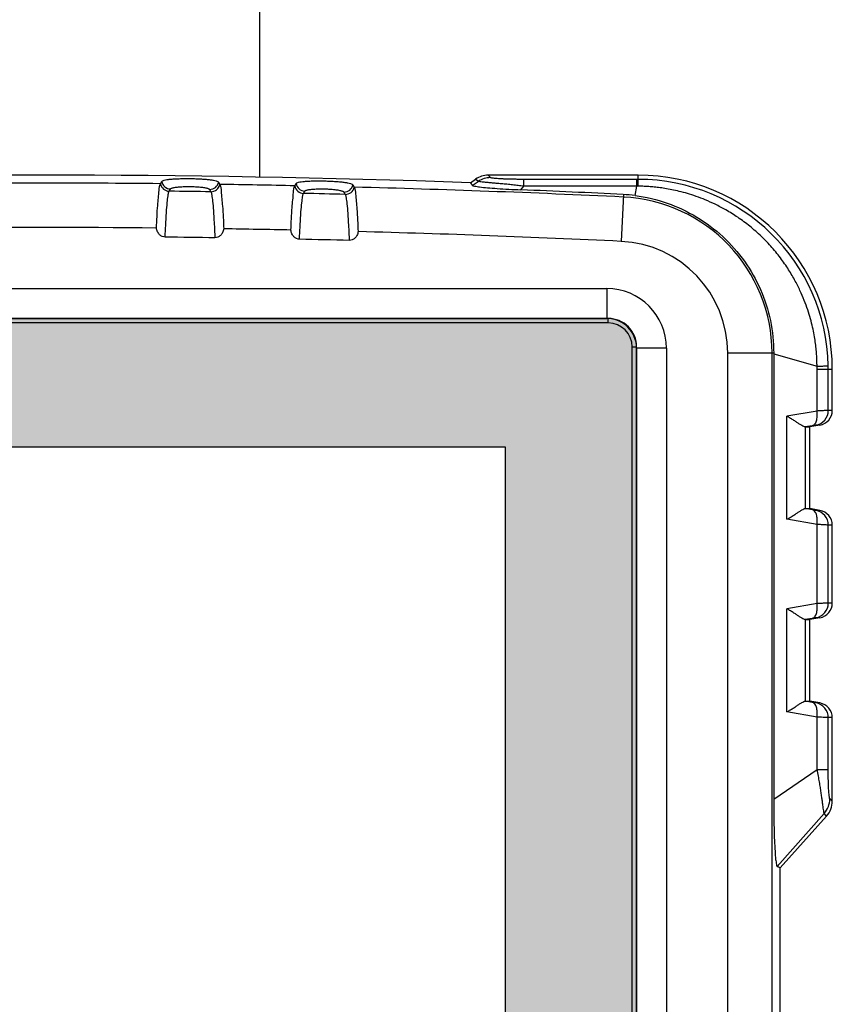
# Model space of a CAD drawing. Units: millimetres. Extents: x 0 to 828, y 10 to 570.
# Drawn here: x 152 to 206, y 428 to 494 of the extents above; entities that cross this region are included whole.
import ezdxf

# ---------------------------------------------------------------- set-up
doc = ezdxf.new("R2010")
doc.units = ezdxf.units.MM
for name, color, linetype in [('NP1', 8, 'Continuous'), ('TEXT', 6, 'Continuous'), ('TEXT3', 5, 'Continuous')]:
    doc.layers.add(name, color=color, linetype=linetype)

# ---------------------------------------------------------------- blocks, each defined once
blk = doc.blocks.new('A$C3E733F22')
for p, q in [((-184.5, 80.479), (-184.5, 81.5)), ((-181.739, 81.5), (-184.5, 81.5)), ((-181.739, 81.228), (-184.5, 81.228)), ((-181.739, 81.5), (-181.739, 81.228)), ((-174.061, 81.5), (-174.061, 81.228)), ((-168.839, 81.5), (-174.061, 81.5)), ((-168.839, 81.228), (-174.061, 81.228)), ((-168.839, 81.5), (-168.839, 81.228)), ((-161.161, 81.5), (-161.161, 81.228)), ((-155.575, 81.5), (-161.161, 81.5)), ((-157.678, 81.228), (-161.161, 81.228)), ((-157.678, 80.479), (-157.678, 81.228)), ((-185.539, 77.577), (-184.704, 80.477)), ((-181.699, 80.479), (-184.5, 80.479)), ((-181.699, 80.479), (-181.354, 78.459)), ((-180.754, 80.673), (-180.754, 80.403)), ((-180.754, 80.673), (-180.636, 79.998)), ((-175.046, 80.673), (-175.164, 79.998)), ((-175.046, 80.673), (-175.046, 80.403)), ((-174.101, 80.479), (-174.446, 78.459)), ((-168.799, 80.479), (-174.101, 80.479)), ((-168.799, 80.479), (-168.454, 78.459)), ((-167.854, 80.673), (-167.854, 80.403)), ((-167.854, 80.673), (-167.736, 79.998)), ((-162.146, 80.673), (-162.264, 79.998)), ((-162.146, 80.673), (-162.146, 80.403)), ((-161.201, 80.479), (-161.546, 78.459)), ((-157.678, 80.479), (-161.201, 80.479)), ((-155.692, 77.577), (-157.678, 80.479)), ((-154.573, 81.116), (-154.744, 80.96)), ((-151.2, 77.809), (-154.744, 80.96)), ((-151.111, 78), (-154.573, 81.116)), ((-180.714, 80.153), (-180.633, 79.676)), ((-180.636, 79.708), (-180.636, 79.998)), ((-175.164, 79.998), (-180.636, 79.998)), ((-175.086, 80.153), (-175.167, 79.676)), ((-175.164, 79.708), (-175.164, 79.998)), ((-167.814, 80.153), (-167.733, 79.676)), ((-167.736, 79.708), (-167.736, 79.998)), ((-162.264, 79.998), (-167.736, 79.998)), ((-162.186, 80.153), (-162.267, 79.676)), ((-162.264, 79.708), (-162.264, 79.998)), ((-175.164, 79.708), (-180.636, 79.708)), ((-162.264, 79.708), (-167.736, 79.708)), ((-174.446, 78.459), (-181.354, 78.459)), ((-161.546, 78.459), (-168.454, 78.459)), ((-12.889, 78), (-151.111, 78)), ((-185.581, 77.577), (-185.581, 74.494)), ((-185.581, 77.577), (-185.539, 77.577)), ((21.581, 77.465), (-185.581, 77.465)), ((-185.539, 77.577), (-155.692, 77.577)), ((21.581, 74.494), (-185.581, 74.494)), ((-185.9, 70.4), (-185.9, 68.4)), ((-185.9, 70.4), (21.9, 70.4)), ((-197.5, 68.5), (-197.5, 58.466)), ((-197.217, 68.5), (-197.5, 68.5)), ((-197.217, 68.5), (-197.217, 68.418)), ((-197.217, 68.418), (-197.217, 60.838)), ((-196.76, 68.418), (-197.217, 68.418)), ((-196.759, 68.508), (-196.76, 68.418)), ((-196.76, 68.418), (-196.76, 60.838)), ((-196.134, 68.297), (-196.76, 68.418)), ((-186, 68.1), (-186, 68.4)), ((-79, 68.1), (-186, 68.1)), ((-185.9, 68.4), (21.9, 68.4)), ((-196.204, 67.508), (-193.066, 67.358)), ((-189.9, -9.4), (-189.9, 66.4)), ((-189.9, 66.4), (-187.9, 66.4)), ((-187.6, 66.5), (-187.9, 66.5)), ((-187.9, -9.4), (-187.9, 66.4)), ((-187.6, 66.5), (-187.6, -9.5)), ((-196.76, 60.838), (-197.217, 60.838)), ((-196.519, 60.655), (-196.76, 60.838)), ((-197.084, 57.793), (-197.236, 57.617)), ((-196.994, 57.264), (-197.236, 57.617)), ((-196.817, 57.396), (-197.084, 57.793)), ((-196.855, 49.4), (-196.696, 49.487)), ((-196.37, 48.796), (-196.212, 48.883)), ((-196.277, 46.093), (-196.431, 46.18)), ((-196.788, 45.512), (-196.944, 45.6)), ((-209.478, 43.15), (-197.355, 43.15)), ((-197.036, 40.4), (-196.877, 40.487)), ((-196.544, 39.802), (-196.387, 39.889)), ((-196.421, 37.099), (-196.576, 37.186)), ((-196.926, 36.512), (-197.083, 36.6))]:
    blk.add_line(p, q)
for centre, radius, start, end in [((-184.5, 68.5), 13, 90, 180), ((-184.494, 68.505), 12.723, 91.07019, 180.02471), ((-184.5, 68.839), 12.389, 90.00003, 91.06949), ((-181.74, 80.5), 1, 9.95034, 89.96772), ((-181.739, 80.229), 1, 10.04971, 90.03221), ((-174.06, 80.5), 1, 90.03228, 170.04966), ((-174.061, 80.229), 1, 89.9678, 169.95029), ((-168.84, 80.5), 1, 9.95034, 89.96772), ((-168.839, 80.229), 1, 10.04971, 90.03221), ((-161.16, 80.5), 1, 90.03228, 170.04966), ((-161.161, 80.229), 1, 89.9678, 169.95029), ((-155.735, 79.832), 1.502, 48.70888, 89.84528), ((-155.575, 80.002), 1.498, 48.02011, 90.02017), ((-184.5, 69.573), 10.906, 90.00072, 91.07261), ((-185.581, 67), 10.465, 90, 177.26382), ((-185.581, 67), 7.494, 90, 177.26382), ((-185.9, 66.4), 4, 90, 180), ((-186.118, 67), 10.099, 172.62074, 177.11825), ((-185.9, 66.4), 2, 90, 180), ((-186, 66.5), 1.6, 90, 180), ((620, 28.5), 816.965, 177.263824, 178.527933), ((578.712, 28.5), 775.897, 177.118264, 177.624863), ((620, 28.5), 813.994, 177.263824, 178.504075), ((-196.002, 58.465), 1.498, 179.98502, 214.50281), ((-195.831, 58.621), 1.501, 180.14452, 213.45472), ((620, 28.5), 817.5, 177.983632, 182.016368), ((-196.812, 48.898), 0.601, 358.5714, 78.83832), ((-196.971, 48.81), 0.601, 358.6647, 78.92607), ((620, 28.5), 816.466, 178.569441, 178.765281), ((620, 28.5), 813.39, 178.544819, 178.779561), ((-197.032, 46.194), 0.601, 278.4113, 358.68012), ((620, 28.5), 816.965, 178.806786, 179.159257), ((-196.877, 46.106), 0.6, 278.47975, 358.76853), ((620, 28.5), 813.994, 178.82091, 179.137709), ((-197.145, 39.809), 0.601, 359.29339, 79.55671), ((-196.987, 39.897), 0.6, 359.20194, 79.47133), ((620, 28.5), 816.466, 179.200764, 179.396549), ((620, 28.5), 813.39, 179.178593, 179.413278), ((-197.177, 37.193), 0.601, 279.04193, 359.30883), ((-197.021, 37.105), 0.6, 279.1126, 359.39914), ((620, 28.5), 816.965, 179.438055, 180.561945), ((620, 28.5), 813.994, 179.454481, 180.545519)]:
    blk.add_arc(centre, radius, start, end)
for points, knots in [([(-184.704, 80.477), (-184.707, 80.604), (-184.71, 80.819), (-184.726, 81.067), (-184.723, 81.191), (-184.731, 81.226)], [0, 0, 0, 0, 0.3829552, 0.6423457, 0.7498973, 0.7498973, 0.7498973, 0.7498973]), ([(-181.739, 81.228), (-181.739, 81.207), (-181.734, 81.134), (-181.727, 80.981), (-181.714, 80.752), (-181.704, 80.576), (-181.699, 80.479)], [0, 0, 0, 0, 0.0636833, 0.2203236, 0.4586977, 0.7506701, 0.7506701, 0.7506701, 0.7506701]), ([(-174.061, 81.228), (-174.061, 81.206), (-174.066, 81.133), (-174.073, 80.983), (-174.086, 80.755), (-174.095, 80.578), (-174.101, 80.479)], [0, 0, 0, 0, 0.0654695, 0.2193523, 0.4526217, 0.7506701, 0.7506701, 0.7506701, 0.7506701]), ([(-168.839, 81.228), (-168.839, 81.207), (-168.834, 81.134), (-168.827, 80.981), (-168.814, 80.752), (-168.804, 80.576), (-168.799, 80.479)], [0, 0, 0, 0, 0.0636833, 0.2203236, 0.4586977, 0.7506701, 0.7506701, 0.7506701, 0.7506701]), ([(-161.161, 81.228), (-161.161, 81.206), (-161.166, 81.133), (-161.173, 80.983), (-161.186, 80.755), (-161.195, 80.578), (-161.201, 80.479)], [0, 0, 0, 0, 0.0654695, 0.2193523, 0.4526217, 0.7506701, 0.7506701, 0.7506701, 0.7506701]), ([(-155.731, 81.333), (-155.74, 81.323), (-155.783, 81.313), (-155.86, 81.298), (-155.98, 81.285), (-156.132, 81.272), (-156.311, 81.261), (-156.509, 81.251), (-156.724, 81.243), (-156.95, 81.236), (-157.186, 81.232), (-157.43, 81.229), (-157.595, 81.228), (-157.678, 81.228)], [0, 0, 0, 0, 0.040295, 0.122319, 0.243933, 0.398387, 0.579632, 0.781182, 0.995558, 1.222692, 1.460788, 1.704517, 1.954049, 1.954049, 1.954049, 1.954049]), ([(-155.575, 81.5), (-155.582, 81.493), (-155.595, 81.479), (-155.614, 81.459), (-155.631, 81.441), (-155.647, 81.424), (-155.661, 81.409), (-155.674, 81.395), (-155.685, 81.383), (-155.696, 81.371), (-155.711, 81.355), (-155.723, 81.342), (-155.731, 81.333)], [0, 0, 0, 0, 0.030009, 0.0573641, 0.0822746, 0.1049434, 0.1255674, 0.1443356, 0.161432, 0.1770377, 0.1913333, 0.2281756, 0.2281756, 0.2281756, 0.2281756]), ([(-184.704, 80.477), (-184.816, 80.476), (-185.047, 80.472), (-185.409, 80.455), (-185.801, 80.424), (-186.226, 80.377), (-186.691, 80.307), (-187.198, 80.21), (-187.749, 80.078), (-188.338, 79.907), (-188.964, 79.689), (-189.628, 79.415), (-190.337, 79.07), (-191.095, 78.635), (-191.882, 78.1), (-192.663, 77.47), (-193.403, 76.762), (-194.081, 75.994), (-194.671, 75.198), (-195.158, 74.418), (-195.542, 73.69), (-195.841, 73.021), (-196.079, 72.4), (-196.267, 71.816), (-196.414, 71.27), (-196.526, 70.765), (-196.609, 70.304), (-196.669, 69.883), (-196.71, 69.498), (-196.737, 69.145), (-196.753, 68.819), (-196.758, 68.609), (-196.759, 68.508)], [0, 0, 0, 0, 0.335125, 0.695296, 1.086103, 1.512803, 1.980707, 2.494946, 3.061373, 3.677916, 4.336798, 5.048319, 5.830454, 6.702791, 7.667577, 8.681767, 9.707183, 10.737802, 11.750255, 12.678962, 13.492427, 14.217095, 14.875558, 15.487523, 16.056804, 16.571941, 17.038482, 17.461664, 17.846712, 18.1991, 18.524256, 18.827633, 18.827633, 18.827633, 18.827633]), ([(-180.714, 80.153), (-180.726, 80.216), (-180.817, 80.346), (-181.051, 80.453), (-181.356, 80.503), (-181.581, 80.494), (-181.699, 80.479)], [0, 0, 0, 0, 0.191379, 0.440211, 0.754163, 1.111228, 1.111228, 1.111228, 1.111228]), ([(-174.101, 80.479), (-174.219, 80.494), (-174.444, 80.503), (-174.749, 80.453), (-174.983, 80.346), (-175.074, 80.216), (-175.086, 80.153)], [0, 0, 0, 0, 0.357065, 0.671017, 0.919849, 1.111228, 1.111228, 1.111228, 1.111228]), ([(-167.814, 80.153), (-167.826, 80.216), (-167.917, 80.346), (-168.151, 80.453), (-168.456, 80.503), (-168.681, 80.494), (-168.799, 80.479)], [0, 0, 0, 0, 0.191379, 0.440211, 0.754163, 1.111228, 1.111228, 1.111228, 1.111228]), ([(-161.201, 80.479), (-161.319, 80.494), (-161.544, 80.503), (-161.849, 80.453), (-162.083, 80.346), (-162.174, 80.216), (-162.186, 80.153)], [0, 0, 0, 0, 0.357065, 0.671017, 0.919849, 1.111228, 1.111228, 1.111228, 1.111228]), ([(-154.744, 80.96), (-154.764, 80.952), (-154.825, 80.94), (-154.941, 80.919), (-155.109, 80.895), (-155.322, 80.866), (-155.572, 80.833), (-155.853, 80.795), (-156.163, 80.751), (-156.499, 80.7), (-156.864, 80.642), (-157.261, 80.568), (-157.535, 80.51), (-157.678, 80.479)], [0, 0, 0, 0, 0.063972, 0.184316, 0.356024, 0.572571, 0.827976, 1.112777, 1.425124, 1.764562, 2.132938, 2.535165, 2.97401, 2.97401, 2.97401, 2.97401]), ([(-180.754, 80.403), (-180.754, 80.396), (-180.75, 80.371), (-180.743, 80.321), (-180.729, 80.244), (-180.72, 80.186), (-180.714, 80.153)], [0, 0, 0, 0, 0.0214348, 0.074287, 0.1544374, 0.2530995, 0.2530995, 0.2530995, 0.2530995]), ([(-175.046, 80.403), (-175.046, 80.396), (-175.05, 80.371), (-175.057, 80.321), (-175.07, 80.245), (-175.08, 80.186), (-175.086, 80.153)], [0, 0, 0, 0, 0.0220023, 0.0738123, 0.1523919, 0.2530994, 0.2530994, 0.2530994, 0.2530994]), ([(-167.854, 80.403), (-167.854, 80.396), (-167.85, 80.371), (-167.843, 80.321), (-167.829, 80.244), (-167.82, 80.186), (-167.814, 80.153)], [0, 0, 0, 0, 0.0214348, 0.074287, 0.1544374, 0.2530995, 0.2530995, 0.2530995, 0.2530995]), ([(-162.146, 80.403), (-162.146, 80.396), (-162.15, 80.371), (-162.157, 80.321), (-162.17, 80.245), (-162.18, 80.186), (-162.186, 80.153)], [0, 0, 0, 0, 0.0220023, 0.0738123, 0.1523919, 0.2530994, 0.2530994, 0.2530994, 0.2530994]), ([(-180.633, 79.676), (-180.629, 79.647), (-180.664, 79.573), (-180.73, 79.457), (-180.829, 79.305), (-180.946, 79.126), (-181.076, 78.923), (-181.215, 78.699), (-181.307, 78.541), (-181.354, 78.459)], [0, 0, 0, 0, 0.086971, 0.228004, 0.41189, 0.62752, 0.869452, 1.133409, 1.418297, 1.418297, 1.418297, 1.418297]), ([(-180.633, 79.676), (-180.633, 79.682), (-180.636, 79.693), (-180.634, 79.704), (-180.633, 79.707)], [0, 0, 0, 0, 0.02043755, 0.03179537, 0.03179537, 0.03179537, 0.03179537]), ([(-174.446, 78.459), (-174.493, 78.541), (-174.585, 78.699), (-174.724, 78.923), (-174.854, 79.126), (-174.971, 79.304), (-175.069, 79.456), (-175.136, 79.572), (-175.171, 79.646), (-175.167, 79.676)], [0, 0, 0, 0, 0.284257, 0.548903, 0.791447, 1.006584, 1.189346, 1.330246, 1.418283, 1.418283, 1.418283, 1.418283]), ([(-167.733, 79.676), (-167.729, 79.647), (-167.764, 79.573), (-167.83, 79.457), (-167.929, 79.305), (-168.046, 79.126), (-168.176, 78.923), (-168.315, 78.699), (-168.407, 78.541), (-168.454, 78.459)], [0, 0, 0, 0, 0.086971, 0.228004, 0.41189, 0.62752, 0.869452, 1.133409, 1.418297, 1.418297, 1.418297, 1.418297]), ([(-167.733, 79.676), (-167.733, 79.682), (-167.736, 79.693), (-167.734, 79.704), (-167.733, 79.707)], [0, 0, 0, 0, 0.02043755, 0.03179537, 0.03179537, 0.03179537, 0.03179537]), ([(-161.546, 78.459), (-161.593, 78.541), (-161.685, 78.699), (-161.824, 78.923), (-161.954, 79.126), (-162.071, 79.304), (-162.169, 79.456), (-162.236, 79.572), (-162.271, 79.646), (-162.267, 79.676)], [0, 0, 0, 0, 0.284257, 0.548903, 0.791447, 1.006584, 1.189346, 1.330246, 1.418283, 1.418283, 1.418283, 1.418283]), ([(-151.2, 77.809), (-151.192, 77.83), (-151.174, 77.872), (-151.143, 77.935), (-151.122, 77.978), (-151.111, 78)], [0, 0, 0, 0, 0.0668113, 0.1374315, 0.2106649, 0.2106649, 0.2106649, 0.2106649]), ([(-196.134, 68.297), (-196.039, 69.026), (-195.699, 70.464), (-194.759, 72.462), (-193.433, 74.225), (-191.778, 75.676), (-189.862, 76.758), (-187.77, 77.426), (-186.309, 77.577), (-185.581, 77.577)], [0, 0, 0, 0, 2.206322, 4.395102, 6.578781, 8.777182, 10.95144, 13.134781, 15.320444, 15.320444, 15.320444, 15.320444]), ([(-155.692, 77.577), (-155.366, 77.577), (-154.725, 77.58), (-153.803, 77.597), (-152.964, 77.621), (-152.271, 77.66), (-151.718, 77.69), (-151.42, 77.753), (-151.217, 77.766), (-151.2, 77.809)], [0, 0, 0, 0, 0.977839, 1.922705, 2.769236, 3.489109, 4.027436, 4.371486, 4.509145, 4.509145, 4.509145, 4.509145]), ([(-196.759, 68.508), (-196.837, 68.507), (-196.968, 68.507), (-197.12, 68.502), (-197.195, 68.503), (-197.217, 68.5)], [0, 0, 0, 0, 0.2355536, 0.3913633, 0.4577186, 0.4577186, 0.4577186, 0.4577186]), ([(-197.217, 60.838), (-197.217, 60.755), (-197.217, 60.585), (-197.22, 60.323), (-197.224, 60.053), (-197.231, 59.782), (-197.24, 59.521), (-197.252, 59.278), (-197.265, 59.063), (-197.28, 58.887), (-197.295, 58.752), (-197.312, 58.669), (-197.323, 58.626), (-197.333, 58.617)], [0, 0, 0, 0, 0.247569, 0.511089, 0.784491, 1.05866, 1.322725, 1.569592, 1.78803, 1.968057, 2.103099, 2.189126, 2.228986, 2.228986, 2.228986, 2.228986]), ([(-196.76, 60.838), (-196.776, 60.715), (-196.807, 60.467), (-196.849, 60.093), (-196.886, 59.719), (-196.92, 59.354), (-196.951, 59.008), (-196.979, 58.689), (-197.005, 58.408), (-197.028, 58.173), (-197.048, 57.994), (-197.066, 57.873), (-197.077, 57.812), (-197.084, 57.793)], [0, 0, 0, 0, 0.370221, 0.749835, 1.128656, 1.497873, 1.849215, 2.172189, 2.458931, 2.69663, 2.878512, 3.000224, 3.062814, 3.062814, 3.062814, 3.062814]), ([(-196.817, 57.396), (-196.776, 57.425), (-196.763, 57.619), (-196.695, 57.931), (-196.654, 58.452), (-196.6, 59.098), (-196.556, 59.85), (-196.53, 60.38), (-196.519, 60.655)], [0, 0, 0, 0, 0.150965, 0.49961, 1.022465, 1.685525, 2.455543, 3.278936, 3.278936, 3.278936, 3.278936]), ([(-197.333, 58.617), (-197.339, 58.612), (-197.352, 58.6), (-197.369, 58.585), (-197.383, 58.572), (-197.396, 58.56), (-197.41, 58.548), (-197.425, 58.534), (-197.441, 58.519), (-197.459, 58.503), (-197.479, 58.485), (-197.493, 58.472), (-197.5, 58.466)], [0, 0, 0, 0, 0.0240581, 0.0516884, 0.0672674, 0.0842478, 0.1027997, 0.1230956, 0.1453128, 0.1696341, 0.1962455, 0.2253346, 0.2253346, 0.2253346, 0.2253346]), ([(-196.994, 57.264), (-196.985, 57.27), (-196.969, 57.283), (-196.944, 57.302), (-196.919, 57.321), (-196.893, 57.34), (-196.868, 57.359), (-196.843, 57.378), (-196.826, 57.39), (-196.817, 57.396)], [0, 0, 0, 0, 0.0315649, 0.0631576, 0.0947727, 0.1263896, 0.1579662, 0.1893995, 0.2205428, 0.2205428, 0.2205428, 0.2205428]), ([(-196.696, 49.487), (-196.561, 49.561), (-196.051, 49.586), (-195.075, 49.698), (-194.225, 49.728), (-193.716, 49.75)], [0, 0, 0, 0, 0.461125, 1.468611, 2.994863, 2.994863, 2.994863, 2.994863]), ([(-193.716, 49.75), (-193.631, 49.737), (-193.469, 49.688), (-193.273, 49.547), (-193.151, 49.362), (-193.126, 49.222), (-193.128, 49.156)], [0, 0, 0, 0, 0.2602468, 0.4966207, 0.7108965, 0.9090973, 0.9090973, 0.9090973, 0.9090973]), ([(-196.944, 45.6), (-196.964, 45.612), (-196.998, 45.669), (-197.031, 45.781), (-197.061, 45.949), (-197.085, 46.171), (-197.104, 46.448), (-197.115, 46.775), (-197.118, 47.136), (-197.112, 47.511), (-197.1, 47.885), (-197.08, 48.242), (-197.053, 48.564), (-197.022, 48.837), (-196.988, 49.055), (-196.95, 49.221), (-196.912, 49.332), (-196.876, 49.389), (-196.855, 49.4)], [0, 0, 0, 0, 0.069653, 0.186798, 0.355859, 0.578633, 0.856498, 1.188378, 1.561002, 1.937804, 2.314164, 2.682399, 3.009779, 3.284466, 3.505449, 3.67395, 3.791543, 3.862228, 3.862228, 3.862228, 3.862228]), ([(-196.212, 48.883), (-196.149, 48.919), (-195.932, 48.952), (-195.519, 49.011), (-194.894, 49.059), (-194.076, 49.112), (-193.465, 49.141), (-193.128, 49.156)], [0, 0, 0, 0, 0.216697, 0.639329, 1.265254, 2.088461, 3.100949, 3.100949, 3.100949, 3.100949]), ([(-196.431, 46.18), (-196.444, 46.188), (-196.467, 46.217), (-196.491, 46.276), (-196.513, 46.357), (-196.532, 46.458), (-196.548, 46.579), (-196.562, 46.715), (-196.572, 46.864), (-196.579, 47.023), (-196.583, 47.182), (-196.584, 47.334), (-196.582, 47.477), (-196.577, 47.621), (-196.57, 47.775), (-196.558, 47.938), (-196.544, 48.1), (-196.527, 48.253), (-196.507, 48.392), (-196.485, 48.514), (-196.461, 48.617), (-196.435, 48.7), (-196.408, 48.759), (-196.383, 48.789), (-196.37, 48.796)], [0, 0, 0, 0, 0.043961, 0.107214, 0.191234, 0.295137, 0.416885, 0.554656, 0.705843, 0.866608, 1.030129, 1.184492, 1.321815, 1.459543, 1.616406, 1.783983, 1.949172, 2.104443, 2.245743, 2.370533, 2.477098, 2.563455, 2.628696, 2.674151, 2.674151, 2.674151, 2.674151]), ([(-193.821, 45.25), (-194.328, 45.272), (-195.176, 45.302), (-196.147, 45.415), (-196.656, 45.438), (-196.788, 45.512)], [0, 0, 0, 0, 1.521946, 2.525322, 2.982378, 2.982378, 2.982378, 2.982378]), ([(-193.206, 45.824), (-193.542, 45.839), (-194.151, 45.867), (-194.967, 45.919), (-195.589, 45.967), (-195.999, 46.025), (-196.215, 46.058), (-196.277, 46.093)], [0, 0, 0, 0, 1.00961, 1.830111, 2.453534, 2.873684, 3.087885, 3.087885, 3.087885, 3.087885]), ([(-193.206, 45.824), (-193.207, 45.758), (-193.239, 45.62), (-193.367, 45.441), (-193.569, 45.305), (-193.734, 45.26), (-193.821, 45.25)], [0, 0, 0, 0, 0.1979061, 0.4121707, 0.6482087, 0.9136209, 0.9136209, 0.9136209, 0.9136209]), ([(-197.083, 36.6), (-197.103, 36.612), (-197.137, 36.669), (-197.171, 36.781), (-197.203, 36.95), (-197.23, 37.171), (-197.252, 37.448), (-197.266, 37.776), (-197.273, 38.136), (-197.272, 38.512), (-197.264, 38.885), (-197.248, 39.242), (-197.225, 39.564), (-197.197, 39.837), (-197.165, 40.055), (-197.129, 40.221), (-197.092, 40.332), (-197.056, 40.389), (-197.036, 40.4)], [0, 0, 0, 0, 0.070045, 0.187625, 0.357094, 0.58023, 0.858399, 1.190517, 1.563319, 1.94015, 2.316362, 2.684318, 3.011328, 3.285584, 3.506098, 3.674112, 3.79122, 3.861491, 3.861491, 3.861491, 3.861491]), ([(-196.877, 40.487), (-196.743, 40.562), (-196.234, 40.586), (-195.259, 40.698), (-194.409, 40.728), (-193.902, 40.75)], [0, 0, 0, 0, 0.460091, 1.466425, 2.991324, 2.991324, 2.991324, 2.991324]), ([(-193.902, 40.75), (-193.815, 40.738), (-193.653, 40.69), (-193.456, 40.55), (-193.332, 40.366), (-193.306, 40.227), (-193.306, 40.161)], [0, 0, 0, 0, 0.2607602, 0.4976745, 0.7121325, 0.9101352, 0.9101352, 0.9101352, 0.9101352]), ([(-196.576, 37.186), (-196.589, 37.193), (-196.613, 37.223), (-196.637, 37.282), (-196.66, 37.363), (-196.68, 37.464), (-196.698, 37.584), (-196.713, 37.721), (-196.724, 37.87), (-196.733, 38.029), (-196.739, 38.188), (-196.742, 38.34), (-196.741, 38.483), (-196.739, 38.627), (-196.732, 38.781), (-196.723, 38.944), (-196.71, 39.106), (-196.695, 39.258), (-196.677, 39.397), (-196.656, 39.52), (-196.633, 39.623), (-196.608, 39.705), (-196.582, 39.765), (-196.557, 39.794), (-196.544, 39.802)], [0, 0, 0, 0, 0.044214, 0.107756, 0.192057, 0.296218, 0.418197, 0.55617, 0.707526, 0.868431, 1.03206, 1.186498, 1.323825, 1.461449, 1.618157, 1.785546, 1.950509, 2.105523, 2.24654, 2.371028, 2.477276, 2.563307, 2.628229, 2.673412, 2.673412, 2.673412, 2.673412]), ([(-196.387, 39.889), (-196.324, 39.924), (-196.108, 39.958), (-195.695, 40.016), (-195.071, 40.064), (-194.254, 40.117), (-193.643, 40.146), (-193.306, 40.161)], [0, 0, 0, 0, 0.216056, 0.637993, 1.263206, 2.085621, 3.097226, 3.097226, 3.097226, 3.097226]), ([(-193.347, 36.829), (-193.684, 36.844), (-194.294, 36.872), (-195.109, 36.924), (-195.732, 36.972), (-196.143, 37.03), (-196.359, 37.063), (-196.421, 37.099)], [0, 0, 0, 0, 1.009975, 1.830912, 2.454869, 2.875577, 3.090351, 3.090351, 3.090351, 3.090351]), ([(-193.957, 36.25), (-194.464, 36.272), (-195.313, 36.302), (-196.284, 36.415), (-196.793, 36.438), (-196.926, 36.512)], [0, 0, 0, 0, 1.522634, 2.526804, 2.984754, 2.984754, 2.984754, 2.984754]), ([(-193.347, 36.829), (-193.348, 36.763), (-193.378, 36.625), (-193.505, 36.444), (-193.705, 36.307), (-193.869, 36.261), (-193.957, 36.25)], [0, 0, 0, 0, 0.1980837, 0.4121559, 0.647645, 0.9125158, 0.9125158, 0.9125158, 0.9125158])]:
    blk.add_open_spline(points, degree=3, knots=knots)
for points in [[(-175.164, 79.708), (-175.164, 79.697), (-175.166, 79.686), (-175.167, 79.676)], [(-162.264, 79.708), (-162.264, 79.697), (-162.266, 79.686), (-162.267, 79.676)]]:
    blk.add_open_spline(points, degree=3)

msp = doc.modelspace()

# ---------------------------------------------------------------- hatches: boundary and pattern name
at = {"layer": 'TEXT3'}
h = msp.add_hatch(color=256, dxfattribs=at)
h.paths.add_polyline_path([(191.438, 363.334, 0.414214), (193.338, 365.234), (193.338, 472.234, 0.414214), (191.438, 474.134), (115.438, 474.134), (115.438, 363.334)])
h.paths.add_polyline_path([(130.538, 377.934), (130.538, 465.534), (184.538, 465.534), (184.538, 377.934)], flags=16)

# ---------------------------------------------------------------- linework, layer by layer
at = {"layer": 'NP1', "flags": 128}
msp.add_lwpolyline([(113.538, 365.234, 0.414214), (115.438, 363.334), (191.438, 363.334, 0.414214), (193.338, 365.234), (193.338, 472.234, 0.414214), (191.438, 474.134), (115.438, 474.134, 0.414214), (113.538, 472.234)], format="xyb", close=True, dxfattribs=at)
at = {"layer": 'TEXT'}
msp.add_lwpolyline([(184.538, 465.534), (184.538, 377.934), (130.538, 377.934), (130.538, 465.534)], close=True, dxfattribs=at)

# ---------------------------------------------------------------- block references
at = {"rotation": 270}
msp.add_blockref('A$C3E733F22', (124.938, 286.234), dxfattribs=at)

doc.saveas('drawing.dxf')
